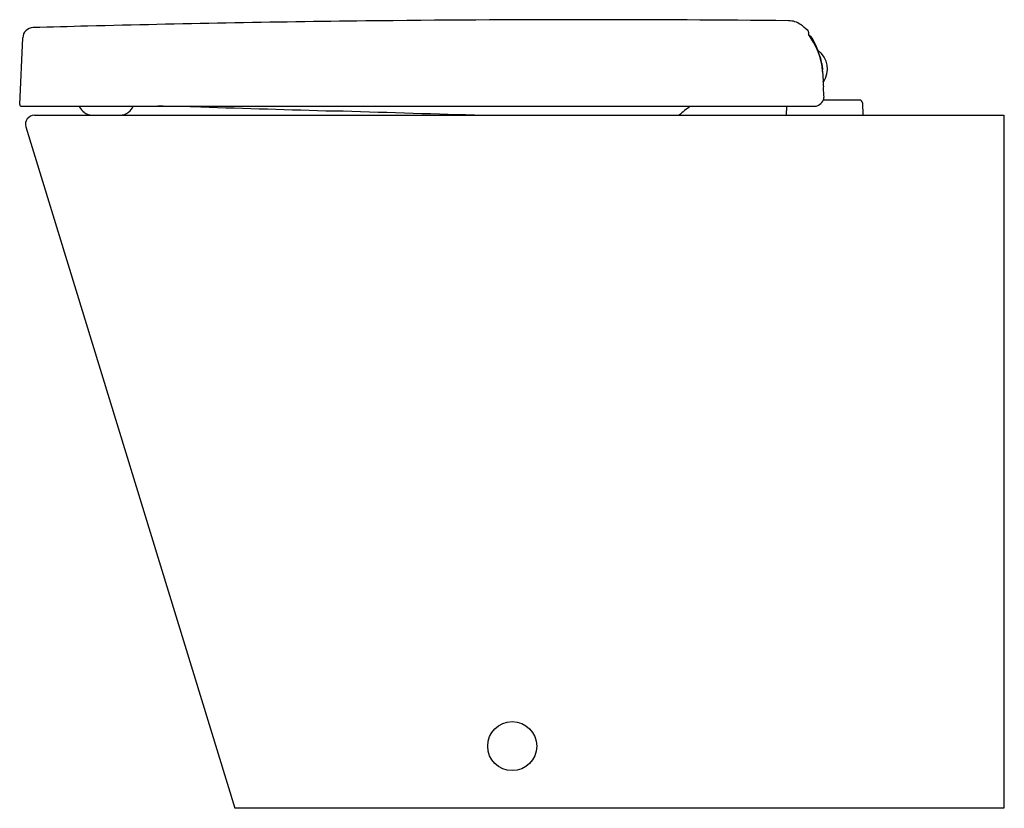
# Model space of a CAD drawing. Extents: x 4392 to 4413.8, y 198.3 to 215.8.
import ezdxf

# ---------------------------------------------------------------- set-up
doc = ezdxf.new("R2010")
doc.units = 0
doc.header["$LTSCALE"] = 0.64311
doc.layers.get('0').update_dxf_attribs({"color": 255, "linetype": 'CONTINUOUS'})
doc.layers.get('DEFPOINTS').update_dxf_attribs({"linetype": 'CONTINUOUS'})
doc.styles.get("Standard").update_dxf_attribs({"font": 'txt', "width": 0.8})

msp = doc.modelspace()

# ---------------------------------------------------------------- linework, layer by layer
for p, q in [((4391.955, 213.907), (4392.022, 215.383)), ((4409.433, 215.48), (4409.433, 215.462)), ((4409.748, 214.641), (4409.764, 214.419)), ((4409.768, 214.122), (4409.772, 214.057)), ((4391.995, 213.866), (4409.575, 213.866)), ((4408.945, 213.866), (4408.938, 213.667)), ((4410.57, 214.002), (4409.764, 214.002)), ((4410.629, 213.945), (4410.638, 213.667)), ((4392.281, 213.667), (4413.764, 213.667)), ((4393.572, 213.669), (4394.172, 213.669)), ((4413.764, 213.667), (4413.764, 198.313)), ((4392.093, 213.413), (4396.722, 198.313)), ((4413.764, 198.313), (4396.722, 198.313))]:
    msp.add_line(p, q)
msp.add_circle((4402.87, 199.691), 0.544)
for centre, radius, start, end in [((4392.258, 215.372), 0.236, 91.6303, 177.4192), ((4404.595, -218.471), 434.255, 91.46869, 91.62892), ((4404.569, -217.182), 432.966, 91.06371, 91.46964), ((4404.58, -217.412), 433.196, 90.65566, 91.06455), ((4404.578, -217.301), 433.085, 90.01057, 90.65564), ((4404.578, -217.267), 433.051, 89.41571, 90.01058), ((4408.99, 215.292), 0.469, 54.8542, 89.4292), ((4408.467, 214.545), 1.381, 46.4931, 54.9709), ((4409.405, 215.52), 0.0298, 21.6742, 63.4362), ((4409.379, 215.514), 0.0559, 350.9724, 18.0061), ((4409.623, 215.479), 0.19, 172.2554, 179.6526), ((4408.237, 214.532), 1.514, 4.0921, 37.8604), ((4409.344, 215.262), 0.205, 29.7672, 57.8242), ((4407.808, 214.394), 1.969, 10.8651, 29.4979), ((4409.355, 214.691), 0.502, 324.7007, 54.5614), ((4409.355, 214.691), 0.396, 352.8521, 23.3046), ((4409.355, 214.691), 0.394, 354.386, 10.8647), ((4408.725, 214.344), 1.041, 358.3612, 4.0921), ((4411.953, 214.241), 2.189, 178.0826, 183.1138), ((4409.638, 214.048), 0.135, 341.7977, 4.014), ((4391.995, 213.905), 0.0395, 177.5051, 269.7998), ((4393.349, 213.884), 0.0766, 193.871, 207.6531), ((4393.584, 214.005), 0.34, 207.3821, 233.32), ((4394.186, 213.982), 0.307, 306.4495, 337.771), ((4395, 181.807), 32.058, 88.271, 89.9707), ((5877.153, 49049.949), 48858.554, 268.2627665, 268.2662404), ((4408.839, 211.083), 3.441, 126.0366, 131.3222), ((4409.55, 214.101), 0.236, 276.2327, 303.1531), ((4409.55, 214.101), 0.236, 303.1531, 336.3117), ((4410.57, 213.943), 0.0591, 1.9945, 90.0093), ((4392.281, 213.47), 0.197, 90, 197.0447), ((4393.573, 213.993), 0.324, 233.4581, 269.7588), ((4394.168, 214.007), 0.338, 270.561, 306.4218), ((2920.703, -48622.426), 48858.554, 88.2626004, 88.2662404)]:
    msp.add_arc(centre, radius, start, end)

# ---------------------------------------------------------------- texts
at = {"layer": 'DEFPOINTS'}
for tag, p, s in [('TRADENAME', (4413.764, 198.315), 'REVE'), ('MODELNUMBER', (4413.764, 198.317), 'K-20767T-S'), ('PRODUCT', (4413.764, 198.313), 'TOILET')]:
    msp.add_attdef(tag, p, s, height=0.001, dxfattribs=at)

doc.saveas('drawing.dxf')
